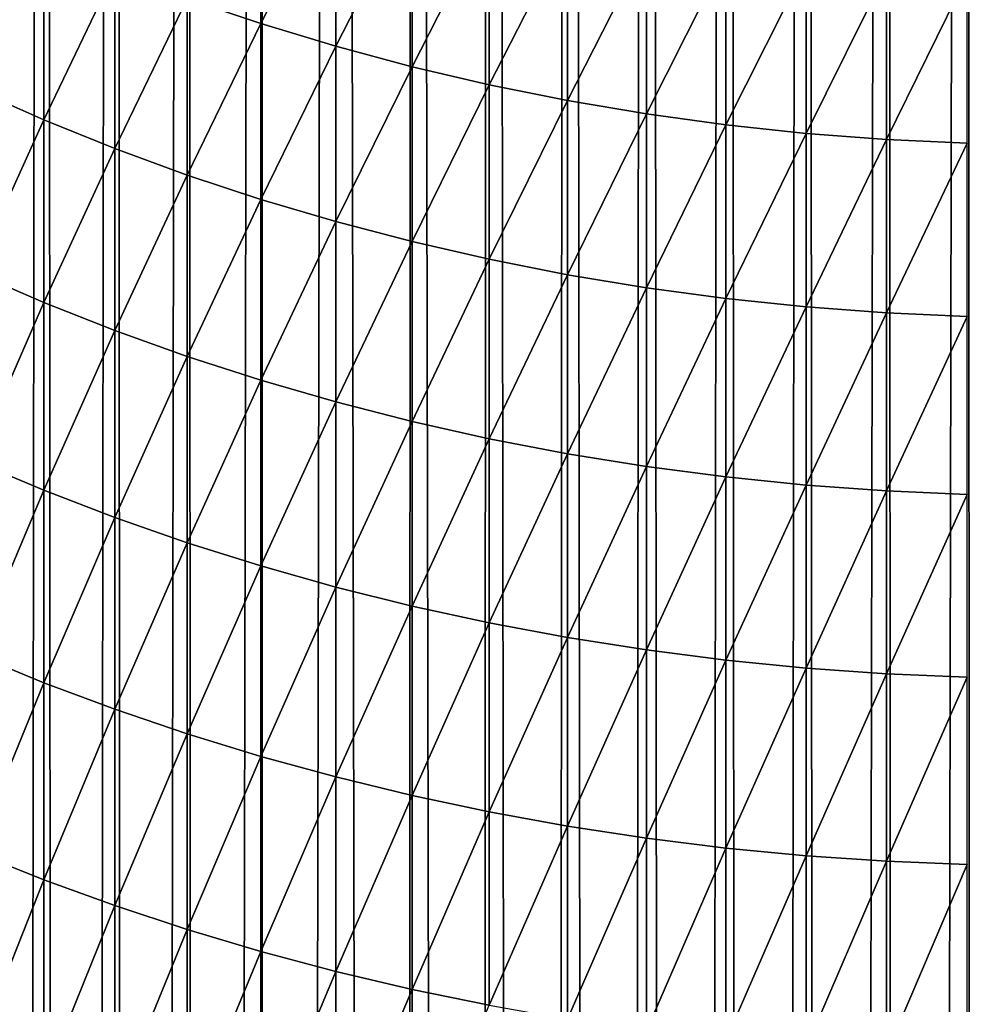
# Model space of a CAD drawing. Units: millimetres. Extents: x -35 to 144, y 56 to 226.
# Drawn here: x 91 to 92, y 94 to 95 of the extents above; entities that cross this region are included whole.
import ezdxf

# ---------------------------------------------------------------- set-up
doc = ezdxf.new("R2010")
doc.units = ezdxf.units.MM
doc.header["$LTSCALE"] = 65.185185
doc.layers.add('26', color=7, linetype='CONTINUOUS')
doc.layers.add('47', color=7, linetype='CONTINUOUS')

msp = doc.modelspace()

# ---------------------------------------------------------------- linework, layer by layer
at = {"layer": '26', "color": 7, "linetype": 'CONTINUOUS', "true_color": 0xaaaaaa}
for points in [[(91.5, 98.78404, -18.14787), (91.47795, 81.10904, -18.13488), (91.46553, 98.78404, -18.12703), (91.5, 98.78404, -18.14787)], [(91.51013, 81.11782, -18.15371), (91.47795, 81.10904, -18.13488), (91.5, 98.78404, -18.14787), (91.51013, 81.11782, -18.15371)], [(91.53528, 98.78404, -18.1673), (91.51013, 81.11782, -18.15371), (91.5, 98.78404, -18.14787), (91.53528, 98.78404, -18.1673)], [(91.54303, 81.12603, -18.1713), (91.51013, 81.11782, -18.15371), (91.53528, 98.78404, -18.1673), (91.54303, 81.12603, -18.1713)], [(91.57094, 98.78404, -18.18512), (91.54303, 81.12603, -18.1713), (91.53528, 98.78404, -18.1673), (91.57094, 98.78404, -18.18512)], [(91.57652, 81.13364, -18.18764), (91.54303, 81.12603, -18.1713), (91.57094, 98.78404, -18.18512), (91.57652, 81.13364, -18.18764)], [(91.6077, 98.78404, -18.20168), (91.57652, 81.13364, -18.18764), (91.57094, 98.78404, -18.18512), (91.6077, 98.78404, -18.20168)], [(91.61047, 81.14067, -18.2027), (91.57652, 81.13364, -18.18764), (91.6077, 98.78404, -18.20168), (91.61047, 81.14067, -18.2027)], [(91.64509, 98.78404, -18.21675), (91.61047, 81.14067, -18.2027), (91.6077, 98.78404, -18.20168), (91.64509, 98.78404, -18.21675)], [(91.64473, 81.14708, -18.21646), (91.61047, 81.14067, -18.2027), (91.64509, 98.78404, -18.21675), (91.64473, 81.14708, -18.21646)], [(91.67918, 81.15289, -18.2289), (91.64473, 81.14708, -18.21646), (91.64509, 98.78404, -18.21675), (91.67918, 81.15289, -18.2289)], [(91.68306, 98.78404, -18.23029), (91.67918, 81.15289, -18.2289), (91.64509, 98.78404, -18.21675), (91.68306, 98.78404, -18.23029)], [(91.71368, 81.15806, -18.24), (91.67918, 81.15289, -18.2289), (91.68306, 98.78404, -18.23029), (91.71368, 81.15806, -18.24)], [(91.72155, 98.78404, -18.2423), (91.71368, 81.15806, -18.24), (91.68306, 98.78404, -18.23029), (91.72155, 98.78404, -18.2423)], [(91.74839, 81.16262, -18.24978), (91.71368, 81.15806, -18.24), (91.72155, 98.78404, -18.2423), (91.74839, 81.16262, -18.24978)], [(91.76049, 98.78404, -18.25274), (91.74839, 81.16262, -18.24978), (91.72155, 98.78404, -18.2423), (91.76049, 98.78404, -18.25274)], [(91.78341, 81.16658, -18.25826), (91.74839, 81.16262, -18.24978), (91.76049, 98.78404, -18.25274), (91.78341, 81.16658, -18.25826)], [(91.79982, 98.78404, -18.2616), (91.78341, 81.16658, -18.25826), (91.76049, 98.78404, -18.25274), (91.79982, 98.78404, -18.2616)], [(91.81873, 81.16993, -18.26545), (91.78341, 81.16658, -18.25826), (91.79982, 98.78404, -18.2616), (91.81873, 81.16993, -18.26545)], [(91.83947, 98.78404, -18.26888), (91.81873, 81.16993, -18.26545), (91.79982, 98.78404, -18.2616), (91.83947, 98.78404, -18.26888)], [(91.85437, 81.17267, -18.27133), (91.81873, 81.16993, -18.26545), (91.83947, 98.78404, -18.26888), (91.85437, 81.17267, -18.27133)], [(91.87938, 98.78404, -18.27454), (91.85437, 81.17267, -18.27133), (91.83947, 98.78404, -18.26888), (91.87938, 98.78404, -18.27454)], [(91.89031, 81.1748, -18.27591), (91.85437, 81.17267, -18.27133), (91.87938, 98.78404, -18.27454), (91.89031, 81.1748, -18.27591)], [(91.91949, 98.78404, -18.2786), (91.89031, 81.1748, -18.27591), (91.87938, 98.78404, -18.27454), (91.91949, 98.78404, -18.2786)], [(91.92656, 81.17633, -18.27919), (91.89031, 81.1748, -18.27591), (91.91949, 98.78404, -18.2786), (91.92656, 81.17633, -18.27919)], [(91.95973, 98.78404, -18.28103), (91.92656, 81.17633, -18.27919), (91.91949, 98.78404, -18.2786), (91.95973, 98.78404, -18.28103)], [(91.96313, 81.17726, -18.28117), (91.92656, 81.17633, -18.27919), (91.95973, 98.78404, -18.28103), (91.96313, 81.17726, -18.28117)], [(92, 98.78404, -18.28184), (91.96313, 81.17726, -18.28117), (91.95973, 98.78404, -18.28103), (92, 98.78404, -18.28184)]]:
    msp.add_3dface(points, dxfattribs=at)
at = {"layer": '47', "color": 7, "linetype": 'CONTINUOUS', "true_color": 0xaaaaaa}
for points in [[(91.6077, 94.68499, 19.46384), (91.57094, 94.61235, 19.35354), (91.6077, 94.59991, 19.36448), (91.6077, 94.68499, 19.46384)], [(91.6077, 94.68499, 19.46384), (91.6077, 94.59991, 19.36448), (91.64509, 94.67342, 19.47349), (91.6077, 94.68499, 19.46384)], [(91.64509, 94.67342, 19.47349), (91.6077, 94.59991, 19.36448), (91.64509, 94.58859, 19.37442), (91.64509, 94.67342, 19.47349)], [(91.64509, 94.67342, 19.47349), (91.64509, 94.58859, 19.37442), (91.68306, 94.66302, 19.48217), (91.64509, 94.67342, 19.47349)], [(91.68306, 94.66302, 19.48217), (91.64509, 94.58859, 19.37442), (91.68306, 94.57842, 19.38336), (91.68306, 94.66302, 19.48217)], [(91.68306, 94.66302, 19.48217), (91.68306, 94.57842, 19.38336), (91.72155, 94.65381, 19.48985), (91.68306, 94.66302, 19.48217)], [(91.46509, 94.65619, 19.31501), (91.46509, 94.56728, 19.21644), (91.49958, 94.64051, 19.32879), (91.46509, 94.65619, 19.31501)], [(91.72155, 94.65381, 19.48985), (91.68306, 94.57842, 19.38336), (91.72155, 94.5694, 19.39129), (91.72155, 94.65381, 19.48985)], [(91.72155, 94.65381, 19.48985), (91.72155, 94.5694, 19.39129), (91.76049, 94.64579, 19.49654), (91.72155, 94.65381, 19.48985)], [(91.76049, 94.64579, 19.49654), (91.72155, 94.5694, 19.39129), (91.76049, 94.56156, 19.39818), (91.76049, 94.64579, 19.49654)], [(91.76049, 94.64579, 19.49654), (91.76049, 94.56156, 19.39818), (91.79982, 94.63898, 19.50222), (91.76049, 94.64579, 19.49654)], [(91.49958, 94.64051, 19.32879), (91.46509, 94.56728, 19.21644), (91.49958, 94.55196, 19.23062), (91.49958, 94.64051, 19.32879)], [(91.49958, 94.64051, 19.32879), (91.49958, 94.55196, 19.23062), (91.53488, 94.62589, 19.34164), (91.49958, 94.64051, 19.32879)], [(91.79982, 94.63898, 19.50222), (91.76049, 94.56156, 19.39818), (91.79982, 94.5549, 19.40403), (91.79982, 94.63898, 19.50222)], [(91.79982, 94.63898, 19.50222), (91.79982, 94.5549, 19.40403), (91.83947, 94.6334, 19.50688), (91.79982, 94.63898, 19.50222)], [(91.83947, 94.6334, 19.50688), (91.79982, 94.5549, 19.40403), (91.83947, 94.54944, 19.40883), (91.83947, 94.6334, 19.50688)], [(91.83947, 94.6334, 19.50688), (91.83947, 94.54944, 19.40883), (91.87938, 94.62904, 19.51051), (91.83947, 94.6334, 19.50688)], [(91.87938, 94.62904, 19.51051), (91.83947, 94.54944, 19.40883), (91.87938, 94.54518, 19.41258), (91.87938, 94.62904, 19.51051)], [(91.87938, 94.62904, 19.51051), (91.87938, 94.54518, 19.41258), (91.91949, 94.62593, 19.51311), (91.87938, 94.62904, 19.51051)], [(91.53488, 94.62589, 19.34164), (91.49958, 94.55196, 19.23062), (91.53488, 94.53768, 19.24384), (91.53488, 94.62589, 19.34164)], [(91.53488, 94.62589, 19.34164), (91.53488, 94.53768, 19.24384), (91.57094, 94.61235, 19.35354), (91.53488, 94.62589, 19.34164)], [(91.91949, 94.62593, 19.51311), (91.87938, 94.54518, 19.41258), (91.91949, 94.54213, 19.41525), (91.91949, 94.62593, 19.51311)], [(91.91949, 94.62593, 19.51311), (91.91949, 94.54213, 19.41525), (91.95973, 94.62406, 19.51467), (91.91949, 94.62593, 19.51311)], [(91.95973, 94.62406, 19.51467), (91.91949, 94.54213, 19.41525), (91.95973, 94.5403, 19.41686), (91.95973, 94.62406, 19.51467)], [(91.57094, 94.61235, 19.35354), (91.53488, 94.53768, 19.24384), (91.57094, 94.52445, 19.25609), (91.57094, 94.61235, 19.35354)], [(91.57094, 94.61235, 19.35354), (91.57094, 94.52445, 19.25609), (91.6077, 94.59991, 19.36448), (91.57094, 94.61235, 19.35354)], [(91.6077, 94.59991, 19.36448), (91.57094, 94.52445, 19.25609), (91.6077, 94.51229, 19.26734), (91.6077, 94.59991, 19.36448)], [(91.6077, 94.59991, 19.36448), (91.6077, 94.51229, 19.26734), (91.64509, 94.58859, 19.37442), (91.6077, 94.59991, 19.36448)], [(91.64509, 94.58859, 19.37442), (91.6077, 94.51229, 19.26734), (91.64509, 94.50124, 19.27757), (91.64509, 94.58859, 19.37442)], [(91.64509, 94.58859, 19.37442), (91.64509, 94.50124, 19.27757), (91.68306, 94.57842, 19.38336), (91.64509, 94.58859, 19.37442)], [(91.68306, 94.57842, 19.38336), (91.64509, 94.50124, 19.27757), (91.68306, 94.4913, 19.28677), (91.68306, 94.57842, 19.38336)], [(91.68306, 94.57842, 19.38336), (91.68306, 94.4913, 19.28677), (91.72155, 94.5694, 19.39129), (91.68306, 94.57842, 19.38336)], [(91.46509, 94.56728, 19.21644), (91.46509, 94.47586, 19.12019), (91.49958, 94.55196, 19.23062), (91.46509, 94.56728, 19.21644)], [(91.72155, 94.5694, 19.39129), (91.68306, 94.4913, 19.28677), (91.72155, 94.48249, 19.29492), (91.72155, 94.5694, 19.39129)], [(91.72155, 94.5694, 19.39129), (91.72155, 94.48249, 19.29492), (91.76049, 94.56156, 19.39818), (91.72155, 94.5694, 19.39129)], [(91.76049, 94.56156, 19.39818), (91.72155, 94.48249, 19.29492), (91.76049, 94.47482, 19.30202), (91.76049, 94.56156, 19.39818)], [(91.76049, 94.56156, 19.39818), (91.76049, 94.47482, 19.30202), (91.79982, 94.5549, 19.40403), (91.76049, 94.56156, 19.39818)], [(91.49958, 94.55196, 19.23062), (91.46509, 94.47586, 19.12019), (91.49958, 94.46092, 19.13476), (91.49958, 94.55196, 19.23062)], [(91.49958, 94.55196, 19.23062), (91.49958, 94.46092, 19.13476), (91.53488, 94.53768, 19.24384), (91.49958, 94.55196, 19.23062)], [(91.79982, 94.5549, 19.40403), (91.76049, 94.47482, 19.30202), (91.79982, 94.46832, 19.30804), (91.79982, 94.5549, 19.40403)], [(91.79982, 94.5549, 19.40403), (91.79982, 94.46832, 19.30804), (91.83947, 94.54944, 19.40883), (91.79982, 94.5549, 19.40403)], [(91.83947, 94.54944, 19.40883), (91.79982, 94.46832, 19.30804), (91.83947, 94.46298, 19.31298), (91.83947, 94.54944, 19.40883)], [(91.83947, 94.54944, 19.40883), (91.83947, 94.46298, 19.31298), (91.87938, 94.54518, 19.41258), (91.83947, 94.54944, 19.40883)], [(91.87938, 94.54518, 19.41258), (91.83947, 94.46298, 19.31298), (91.87938, 94.45882, 19.31683), (91.87938, 94.54518, 19.41258)], [(91.87938, 94.54518, 19.41258), (91.87938, 94.45882, 19.31683), (91.91949, 94.54213, 19.41525), (91.87938, 94.54518, 19.41258)], [(91.91949, 94.54213, 19.41525), (91.87938, 94.45882, 19.31683), (91.91949, 94.45584, 19.31958), (91.91949, 94.54213, 19.41525)], [(91.91949, 94.54213, 19.41525), (91.91949, 94.45584, 19.31958), (91.95973, 94.5403, 19.41686), (91.91949, 94.54213, 19.41525)], [(91.53488, 94.53768, 19.24384), (91.49958, 94.46092, 19.13476), (91.53488, 94.44697, 19.14835), (91.53488, 94.53768, 19.24384)], [(91.53488, 94.53768, 19.24384), (91.53488, 94.44697, 19.14835), (91.57094, 94.52445, 19.25609), (91.53488, 94.53768, 19.24384)], [(91.95973, 94.5403, 19.41686), (91.91949, 94.45584, 19.31958), (91.95973, 94.45406, 19.32124), (91.95973, 94.5403, 19.41686)], [(91.57094, 94.52445, 19.25609), (91.53488, 94.44697, 19.14835), (91.57094, 94.43406, 19.16093), (91.57094, 94.52445, 19.25609)], [(91.57094, 94.52445, 19.25609), (91.57094, 94.43406, 19.16093), (91.6077, 94.51229, 19.26734), (91.57094, 94.52445, 19.25609)], [(91.6077, 94.51229, 19.26734), (91.57094, 94.43406, 19.16093), (91.6077, 94.4222, 19.17249), (91.6077, 94.51229, 19.26734)], [(91.6077, 94.51229, 19.26734), (91.6077, 94.4222, 19.17249), (91.64509, 94.50124, 19.27757), (91.6077, 94.51229, 19.26734)], [(91.64509, 94.50124, 19.27757), (91.6077, 94.4222, 19.17249), (91.64509, 94.41142, 19.183), (91.64509, 94.50124, 19.27757)], [(91.64509, 94.50124, 19.27757), (91.64509, 94.41142, 19.183), (91.68306, 94.4913, 19.28677), (91.64509, 94.50124, 19.27757)], [(91.68306, 94.4913, 19.28677), (91.64509, 94.41142, 19.183), (91.68306, 94.40172, 19.19245), (91.68306, 94.4913, 19.28677)], [(91.68306, 94.4913, 19.28677), (91.68306, 94.40172, 19.19245), (91.72155, 94.48249, 19.29492), (91.68306, 94.4913, 19.28677)], [(91.72155, 94.48249, 19.29492), (91.68306, 94.40172, 19.19245), (91.72155, 94.39312, 19.20083), (91.72155, 94.48249, 19.29492)], [(91.72155, 94.48249, 19.29492), (91.72155, 94.39312, 19.20083), (91.76049, 94.47482, 19.30202), (91.72155, 94.48249, 19.29492)], [(91.46509, 94.47586, 19.12019), (91.46509, 94.382, 19.02633), (91.49958, 94.46092, 19.13476), (91.46509, 94.47586, 19.12019)], [(91.76049, 94.47482, 19.30202), (91.72155, 94.39312, 19.20083), (91.76049, 94.38564, 19.20812), (91.76049, 94.47482, 19.30202)], [(91.76049, 94.47482, 19.30202), (91.76049, 94.38564, 19.20812), (91.79982, 94.46832, 19.30804), (91.76049, 94.47482, 19.30202)], [(91.79982, 94.46832, 19.30804), (91.76049, 94.38564, 19.20812), (91.79982, 94.37929, 19.21431), (91.79982, 94.46832, 19.30804)], [(91.79982, 94.46832, 19.30804), (91.79982, 94.37929, 19.21431), (91.83947, 94.46298, 19.31298), (91.79982, 94.46832, 19.30804)], [(91.83947, 94.46298, 19.31298), (91.79982, 94.37929, 19.21431), (91.83947, 94.37408, 19.21938), (91.83947, 94.46298, 19.31298)], [(91.83947, 94.46298, 19.31298), (91.83947, 94.37408, 19.21938), (91.87938, 94.45882, 19.31683), (91.83947, 94.46298, 19.31298)], [(91.49958, 94.46092, 19.13476), (91.46509, 94.382, 19.02633), (91.49958, 94.36743, 19.04128), (91.49958, 94.46092, 19.13476)], [(91.49958, 94.46092, 19.13476), (91.49958, 94.36743, 19.04128), (91.53488, 94.44697, 19.14835), (91.49958, 94.46092, 19.13476)], [(91.87938, 94.45882, 19.31683), (91.83947, 94.37408, 19.21938), (91.87938, 94.37002, 19.22334), (91.87938, 94.45882, 19.31683)], [(91.87938, 94.45882, 19.31683), (91.87938, 94.37002, 19.22334), (91.91949, 94.45584, 19.31958), (91.87938, 94.45882, 19.31683)], [(91.91949, 94.45584, 19.31958), (91.87938, 94.37002, 19.22334), (91.91949, 94.36712, 19.22617), (91.91949, 94.45584, 19.31958)], [(91.91949, 94.45584, 19.31958), (91.91949, 94.36712, 19.22617), (91.95973, 94.45406, 19.32124), (91.91949, 94.45584, 19.31958)], [(91.95973, 94.45406, 19.32124), (91.91949, 94.36712, 19.22617), (91.95973, 94.36538, 19.22787), (91.95973, 94.45406, 19.32124)], [(91.53488, 94.44697, 19.14835), (91.49958, 94.36743, 19.04128), (91.53488, 94.35385, 19.05522), (91.53488, 94.44697, 19.14835)], [(91.53488, 94.44697, 19.14835), (91.53488, 94.35385, 19.05522), (91.57094, 94.43406, 19.16093), (91.53488, 94.44697, 19.14835)], [(91.57094, 94.43406, 19.16093), (91.53488, 94.35385, 19.05522), (91.57094, 94.34126, 19.06813), (91.57094, 94.43406, 19.16093)], [(91.57094, 94.43406, 19.16093), (91.57094, 94.34126, 19.06813), (91.6077, 94.4222, 19.17249), (91.57094, 94.43406, 19.16093)], [(91.6077, 94.4222, 19.17249), (91.57094, 94.34126, 19.06813), (91.6077, 94.32971, 19.07999), (91.6077, 94.4222, 19.17249)], [(91.6077, 94.4222, 19.17249), (91.6077, 94.32971, 19.07999), (91.64509, 94.41142, 19.183), (91.6077, 94.4222, 19.17249)], [(91.64509, 94.41142, 19.183), (91.6077, 94.32971, 19.07999), (91.64509, 94.31919, 19.09077), (91.64509, 94.41142, 19.183)], [(91.64509, 94.41142, 19.183), (91.64509, 94.31919, 19.09077), (91.68306, 94.40172, 19.19245), (91.64509, 94.41142, 19.183)], [(91.68306, 94.40172, 19.19245), (91.64509, 94.31919, 19.09077), (91.68306, 94.30974, 19.10047), (91.68306, 94.40172, 19.19245)], [(91.68306, 94.40172, 19.19245), (91.68306, 94.30974, 19.10047), (91.72155, 94.39312, 19.20083), (91.68306, 94.40172, 19.19245)], [(91.72155, 94.39312, 19.20083), (91.68306, 94.30974, 19.10047), (91.72155, 94.30136, 19.10907), (91.72155, 94.39312, 19.20083)], [(91.72155, 94.39312, 19.20083), (91.72155, 94.30136, 19.10907), (91.76049, 94.38564, 19.20812), (91.72155, 94.39312, 19.20083)], [(91.76049, 94.38564, 19.20812), (91.72155, 94.30136, 19.10907), (91.76049, 94.29407, 19.11655), (91.76049, 94.38564, 19.20812)], [(91.76049, 94.38564, 19.20812), (91.76049, 94.29407, 19.11655), (91.79982, 94.37929, 19.21431), (91.76049, 94.38564, 19.20812)], [(91.46509, 94.382, 19.02633), (91.46509, 94.28575, 18.93491), (91.49958, 94.36743, 19.04128), (91.46509, 94.382, 19.02633)], [(91.79982, 94.37929, 19.21431), (91.76049, 94.29407, 19.11655), (91.79982, 94.28788, 19.1229), (91.79982, 94.37929, 19.21431)], [(91.79982, 94.37929, 19.21431), (91.79982, 94.28788, 19.1229), (91.83947, 94.37408, 19.21938), (91.79982, 94.37929, 19.21431)], [(91.83947, 94.37408, 19.21938), (91.79982, 94.28788, 19.1229), (91.83947, 94.28281, 19.12811), (91.83947, 94.37408, 19.21938)], [(91.83947, 94.37408, 19.21938), (91.83947, 94.28281, 19.12811), (91.87938, 94.37002, 19.22334), (91.83947, 94.37408, 19.21938)], [(91.87938, 94.37002, 19.22334), (91.83947, 94.28281, 19.12811), (91.87938, 94.27885, 19.13217), (91.87938, 94.37002, 19.22334)], [(91.87938, 94.37002, 19.22334), (91.87938, 94.27885, 19.13217), (91.91949, 94.36712, 19.22617), (91.87938, 94.37002, 19.22334)], [(91.49958, 94.36743, 19.04128), (91.46509, 94.28575, 18.93491), (91.49958, 94.27157, 18.95023), (91.49958, 94.36743, 19.04128)], [(91.49958, 94.36743, 19.04128), (91.49958, 94.27157, 18.95023), (91.53488, 94.35385, 19.05522), (91.49958, 94.36743, 19.04128)], [(91.91949, 94.36712, 19.22617), (91.87938, 94.27885, 19.13217), (91.91949, 94.27602, 19.13507), (91.91949, 94.36712, 19.22617)], [(91.91949, 94.36712, 19.22617), (91.91949, 94.27602, 19.13507), (91.95973, 94.36538, 19.22787), (91.91949, 94.36712, 19.22617)], [(91.95973, 94.36538, 19.22787), (91.91949, 94.27602, 19.13507), (91.95973, 94.27432, 19.13681), (91.95973, 94.36538, 19.22787)], [(91.53488, 94.35385, 19.05522), (91.49958, 94.27157, 18.95023), (91.53488, 94.25835, 18.96452), (91.53488, 94.35385, 19.05522)], [(91.53488, 94.35385, 19.05522), (91.53488, 94.25835, 18.96452), (91.57094, 94.34126, 19.06813), (91.53488, 94.35385, 19.05522)], [(91.57094, 94.34126, 19.06813), (91.53488, 94.25835, 18.96452), (91.57094, 94.2461, 18.97775), (91.57094, 94.34126, 19.06813)], [(91.57094, 94.34126, 19.06813), (91.57094, 94.2461, 18.97775), (91.6077, 94.32971, 19.07999), (91.57094, 94.34126, 19.06813)], [(91.6077, 94.32971, 19.07999), (91.57094, 94.2461, 18.97775), (91.6077, 94.23485, 18.9899), (91.6077, 94.32971, 19.07999)], [(91.6077, 94.32971, 19.07999), (91.6077, 94.23485, 18.9899), (91.64509, 94.31919, 19.09077), (91.6077, 94.32971, 19.07999)], [(91.64509, 94.31919, 19.09077), (91.6077, 94.23485, 18.9899), (91.64509, 94.22462, 19.00095), (91.64509, 94.31919, 19.09077)], [(91.64509, 94.31919, 19.09077), (91.64509, 94.22462, 19.00095), (91.68306, 94.30974, 19.10047), (91.64509, 94.31919, 19.09077)], [(91.68306, 94.30974, 19.10047), (91.64509, 94.22462, 19.00095), (91.68306, 94.21542, 19.01089), (91.68306, 94.30974, 19.10047)], [(91.68306, 94.30974, 19.10047), (91.68306, 94.21542, 19.01089), (91.72155, 94.30136, 19.10907), (91.68306, 94.30974, 19.10047)], [(91.72155, 94.30136, 19.10907), (91.68306, 94.21542, 19.01089), (91.72155, 94.20727, 19.0197), (91.72155, 94.30136, 19.10907)], [(91.72155, 94.30136, 19.10907), (91.72155, 94.20727, 19.0197), (91.76049, 94.29407, 19.11655), (91.72155, 94.30136, 19.10907)], [(91.76049, 94.29407, 19.11655), (91.72155, 94.20727, 19.0197), (91.76049, 94.20017, 19.02737), (91.76049, 94.29407, 19.11655)], [(91.76049, 94.29407, 19.11655), (91.76049, 94.20017, 19.02737), (91.79982, 94.28788, 19.1229), (91.76049, 94.29407, 19.11655)], [(91.46509, 94.28575, 18.93491), (91.46509, 94.18718, 18.846), (91.49958, 94.27157, 18.95023), (91.46509, 94.28575, 18.93491)], [(91.79982, 94.28788, 19.1229), (91.76049, 94.20017, 19.02737), (91.79982, 94.19415, 19.03387), (91.79982, 94.28788, 19.1229)], [(91.79982, 94.28788, 19.1229), (91.79982, 94.19415, 19.03387), (91.83947, 94.28281, 19.12811), (91.79982, 94.28788, 19.1229)], [(91.83947, 94.28281, 19.12811), (91.79982, 94.19415, 19.03387), (91.83947, 94.18921, 19.03921), (91.83947, 94.28281, 19.12811)], [(91.83947, 94.28281, 19.12811), (91.83947, 94.18921, 19.03921), (91.87938, 94.27885, 19.13217), (91.83947, 94.28281, 19.12811)], [(91.87938, 94.27885, 19.13217), (91.83947, 94.18921, 19.03921), (91.87938, 94.18536, 19.04337), (91.87938, 94.27885, 19.13217)], [(91.87938, 94.27885, 19.13217), (91.87938, 94.18536, 19.04337), (91.91949, 94.27602, 19.13507), (91.87938, 94.27885, 19.13217)], [(91.91949, 94.27602, 19.13507), (91.87938, 94.18536, 19.04337), (91.91949, 94.18261, 19.04635), (91.91949, 94.27602, 19.13507)], [(91.91949, 94.27602, 19.13507), (91.91949, 94.18261, 19.04635), (91.95973, 94.27432, 19.13681), (91.91949, 94.27602, 19.13507)], [(91.49958, 94.27157, 18.95023), (91.46509, 94.18718, 18.846), (91.49958, 94.1734, 18.86168), (91.49958, 94.27157, 18.95023)], [(91.49958, 94.27157, 18.95023), (91.49958, 94.1734, 18.86168), (91.53488, 94.25835, 18.96452), (91.49958, 94.27157, 18.95023)], [(91.95973, 94.27432, 19.13681), (91.91949, 94.18261, 19.04635), (91.95973, 94.18095, 19.04813), (91.95973, 94.27432, 19.13681)], [(91.53488, 94.25835, 18.96452), (91.49958, 94.1734, 18.86168), (91.53488, 94.16055, 18.8763), (91.53488, 94.25835, 18.96452)], [(91.53488, 94.25835, 18.96452), (91.53488, 94.16055, 18.8763), (91.57094, 94.2461, 18.97775), (91.53488, 94.25835, 18.96452)], [(91.57094, 94.2461, 18.97775), (91.53488, 94.16055, 18.8763), (91.57094, 94.14865, 18.88984), (91.57094, 94.2461, 18.97775)], [(91.57094, 94.2461, 18.97775), (91.57094, 94.14865, 18.88984), (91.6077, 94.23485, 18.9899), (91.57094, 94.2461, 18.97775)], [(91.6077, 94.23485, 18.9899), (91.57094, 94.14865, 18.88984), (91.6077, 94.13772, 18.90228), (91.6077, 94.23485, 18.9899)], [(91.6077, 94.23485, 18.9899), (91.6077, 94.13772, 18.90228), (91.64509, 94.22462, 19.00095), (91.6077, 94.23485, 18.9899)], [(91.64509, 94.22462, 19.00095), (91.6077, 94.13772, 18.90228), (91.64509, 94.12777, 18.9136), (91.64509, 94.22462, 19.00095)], [(91.64509, 94.22462, 19.00095), (91.64509, 94.12777, 18.9136), (91.68306, 94.21542, 19.01089), (91.64509, 94.22462, 19.00095)], [(91.68306, 94.21542, 19.01089), (91.64509, 94.12777, 18.9136), (91.68306, 94.11883, 18.92377), (91.68306, 94.21542, 19.01089)], [(91.68306, 94.21542, 19.01089), (91.68306, 94.11883, 18.92377), (91.72155, 94.20727, 19.0197), (91.68306, 94.21542, 19.01089)], [(91.72155, 94.20727, 19.0197), (91.68306, 94.11883, 18.92377), (91.72155, 94.1109, 18.93279), (91.72155, 94.20727, 19.0197)], [(91.72155, 94.20727, 19.0197), (91.72155, 94.1109, 18.93279), (91.76049, 94.20017, 19.02737), (91.72155, 94.20727, 19.0197)], [(91.76049, 94.20017, 19.02737), (91.72155, 94.1109, 18.93279), (91.76049, 94.10401, 18.94063), (91.76049, 94.20017, 19.02737)], [(91.76049, 94.20017, 19.02737), (91.76049, 94.10401, 18.94063), (91.79982, 94.19415, 19.03387), (91.76049, 94.20017, 19.02737)], [(91.79982, 94.19415, 19.03387), (91.76049, 94.10401, 18.94063), (91.79982, 94.09816, 18.94729), (91.79982, 94.19415, 19.03387)], [(91.79982, 94.19415, 19.03387), (91.79982, 94.09816, 18.94729), (91.83947, 94.18921, 19.03921), (91.79982, 94.19415, 19.03387)], [(91.83947, 94.18921, 19.03921), (91.79982, 94.09816, 18.94729), (91.83947, 94.09336, 18.95275), (91.83947, 94.18921, 19.03921)], [(91.83947, 94.18921, 19.03921), (91.83947, 94.09336, 18.95275), (91.87938, 94.18536, 19.04337), (91.83947, 94.18921, 19.03921)], [(91.46509, 94.18718, 18.846), (91.46509, 94.08635, 18.75966), (91.49958, 94.1734, 18.86168), (91.46509, 94.18718, 18.846)], [(91.87938, 94.18536, 19.04337), (91.83947, 94.09336, 18.95275), (91.87938, 94.08962, 18.95701), (91.87938, 94.18536, 19.04337)], [(91.87938, 94.18536, 19.04337), (91.87938, 94.08962, 18.95701), (91.91949, 94.18261, 19.04635), (91.87938, 94.18536, 19.04337)], [(91.91949, 94.18261, 19.04635), (91.87938, 94.08962, 18.95701), (91.91949, 94.08694, 18.96006), (91.91949, 94.18261, 19.04635)], [(91.91949, 94.18261, 19.04635), (91.91949, 94.08694, 18.96006), (91.95973, 94.18095, 19.04813), (91.91949, 94.18261, 19.04635)], [(91.95973, 94.18095, 19.04813), (91.91949, 94.08694, 18.96006), (91.95973, 94.08533, 18.96189), (91.95973, 94.18095, 19.04813)], [(91.49958, 94.1734, 18.86168), (91.46509, 94.08635, 18.75966), (91.49958, 94.07298, 18.77569), (91.49958, 94.1734, 18.86168)], [(91.49958, 94.1734, 18.86168), (91.49958, 94.07298, 18.77569), (91.53488, 94.16055, 18.8763), (91.49958, 94.1734, 18.86168)], [(91.53488, 94.16055, 18.8763), (91.49958, 94.07298, 18.77569), (91.53488, 94.06051, 18.79064), (91.53488, 94.16055, 18.8763)], [(91.53488, 94.16055, 18.8763), (91.53488, 94.06051, 18.79064), (91.57094, 94.14865, 18.88984), (91.53488, 94.16055, 18.8763)], [(91.57094, 94.14865, 18.88984), (91.53488, 94.06051, 18.79064), (91.57094, 94.04896, 18.80448), (91.57094, 94.14865, 18.88984)], [(91.57094, 94.14865, 18.88984), (91.57094, 94.04896, 18.80448), (91.6077, 94.13772, 18.90228), (91.57094, 94.14865, 18.88984)], [(91.6077, 94.13772, 18.90228), (91.57094, 94.04896, 18.80448), (91.6077, 94.03835, 18.8172), (91.6077, 94.13772, 18.90228)], [(91.6077, 94.13772, 18.90228), (91.6077, 94.03835, 18.8172), (91.64509, 94.12777, 18.9136), (91.6077, 94.13772, 18.90228)], [(91.64509, 94.12777, 18.9136), (91.6077, 94.03835, 18.8172), (91.64509, 94.0287, 18.82877), (91.64509, 94.12777, 18.9136)], [(91.64509, 94.12777, 18.9136), (91.64509, 94.0287, 18.82877), (91.68306, 94.11883, 18.92377), (91.64509, 94.12777, 18.9136)], [(91.68306, 94.11883, 18.92377), (91.64509, 94.0287, 18.82877), (91.68306, 94.02003, 18.83917), (91.68306, 94.11883, 18.92377)], [(91.68306, 94.11883, 18.92377), (91.68306, 94.02003, 18.83917), (91.72155, 94.1109, 18.93279), (91.68306, 94.11883, 18.92377)]]:
    msp.add_3dface(points, dxfattribs=at)

doc.saveas('drawing.dxf')
